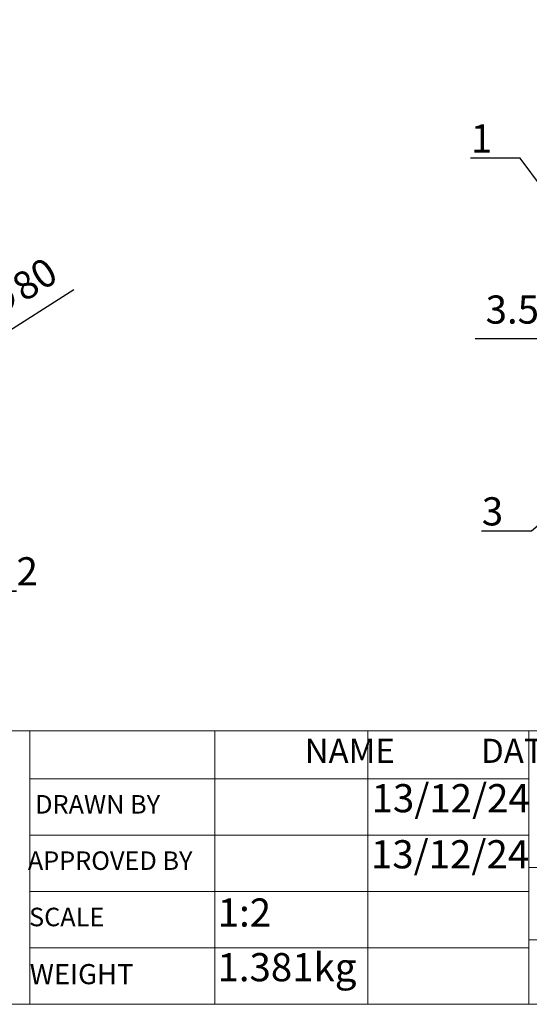
# Model space of a CAD drawing. Units: millimetres. Extents: x 10 to 287, y 10 to 200.
# Drawn here: x 147 to 210, y 10 to 132 of the extents above; entities that cross this region are included whole.
import ezdxf
from ezdxf import colors
from ezdxf.entities.mleader import LeaderData, LeaderLine
from ezdxf.math import Vec2, Vec3

# ---------------------------------------------------------------- set-up
doc = ezdxf.new("R2010")
doc.units = ezdxf.units.MM
doc.header["$LTSCALE"] = 0.75
for name, color, linetype, lineweight in [('FD_Dimensions', 7, 'Continuous', 13), ('Leaders', 7, 'Continuous', 13), ('Notes', 7, 'Continuous', 13), ('TITLEBLOCK', 7, 'Continuous', 18)]:
    doc.layers.add(name, color=color, linetype=linetype, lineweight=lineweight)
doc.styles.add('FusionTitle', font='Arial.ttf')
doc.styles.get("Standard").update_dxf_attribs({"font": 'Arial.ttf'})
doc.dimstyles.new('Dim-ISO-25', dxfattribs={"dimtxt": 3.5, "dimasz": 3.5, "dimexe": 2.1, "dimexo": 3, "dimgap": 1.4, "dimtad": 1, "dimdec": 4, "dimdsep": 46, "dimtxsty": 'Standard', "dimcen": 0, "dimadec": 4, "dimazin": 2, "dimtp": 0.1, "dimtm": 0.1, "dimtfac": 1, "dimtdec": 4, "dimtmove": 0, "dimatfit": 3, "dimfxl": 1, "dimarcsym": 0})

# ---------------------------------------------------------------- blocks, each defined once
blk = doc.blocks.new('BIL C&W DRAWING SHEET')
at = {"layer": 'TITLEBLOCK', "lineweight": 13}
for p, q in [((-175, 34), (-139, 34)), ((-116, 0), (-116, 34)), ((-97, 0), (-97, 34)), ((-77, 28), (-139, 28)), ((-77, 0), (-77, 28)), ((-77, 28), (-77, 22)), ((-77, 21), (-77, 28)), ((-77, 21), (-139, 21)), ((-77, 14), (-77, 21)), ((-77, 14), (-139, 14)), ((-77, 7), (-77, 14)), ((-77, 6), (-77, 12.5)), ((-77, 7), (-139, 7)), ((-77, 0), (-77, 7)), ((-77, 0), (-77, 6)), ((-139, 0), (-116, 0)), ((-116, 0), (-97, 0))]:
    blk.add_line(p, q, dxfattribs=at)
for points in [[(-277, 190), (0, 190), (0, 0), (-277, 0)], [(0, 0), (-209, 0), (-209, 34), (0, 34)], [(-175, 0), (-139, 0), (-139, 34), (-175, 34)], [(-139, 0), (-77, 0), (-77, 34), (-139, 34)], [(-77, 0), (-139, 0), (-139, 34), (-77, 34)], [(-77, 17), (0, 17), (0, 34), (-77, 34)], [(-10, 17), (-77, 17), (-77, 8), (-10, 8)], [(0, 0), (-77, 0), (-77, 8), (0, 8)], [(-77, 0), (-139, 0), (-139, 0), (-77, 0)]]:
    blk.add_lwpolyline(points, close=True, dxfattribs=at)
at = {"layer": 'TITLEBLOCK', "lineweight": 35, "attachment_point": 1, "style": 'FusionTitle'}
for s, width, heights, insert, char_height in [('\\pi3.71794;{\\f8514oem|b0|i0|c0|p0;NAME}', 19, [0], (-116, 33), 3), ('\\pi4.68554;{\\f8514oem|b0|i0|c0|p0;DATE}', 20, [0], (-97, 33), 3), ('{\\f8514oem|b0|i0|c0|p0; \\H1.04545x;DRAWN BY}', 23, [0], (-139, 26), 2.2), (' {\\f8514oem|b0|i0|c0|p0;\\H0.92x;APPROVED BY}', 26, [4.81], (-140, 19), 2.5), (' {\\f8514oem|b0|i0|c0|p0;\\H0.76667x;SCALE}', 23, [0], (-140, 12), 3), ('{\\f8514oem|b0|i0|c0|p0;WEIGHT}', 23, [0], (-139, 5), 2.5)]:
    blk.add_mtext_dynamic_manual_height_columns(s, width=width, gutter_width=17.5, heights=heights, dxfattribs=dict(at, insert=insert, char_height=char_height))
blk = doc.blocks.new('*D24')
at = {"layer": 'Defpoints', "color": 0, "transparency": 16777216}
for p in [(219.53, 92.7), (219.53, 76.8), (221.28, 76.8)]:
    blk.add_point(p, dxfattribs=at)
at = {"layer": 'FD_Dimensions', "color": 0, "lineweight": -2, "transparency": 16777216}
for p, q in [((219.53, 79.8), (219.53, 94.8)), ((221.28, 79.8), (221.28, 94.8)), ((216.03, 92.7), (203.33, 92.7)), ((221.28, 92.7), (219.53, 92.7)), ((224.78, 92.7), (228.28, 92.7))]:
    blk.add_line(p, q, dxfattribs=at)
at = {"layer": 'FD_Dimensions', "color": 0, "transparency": 16777216}
for points in [[(216.03, 93.28), (216.03, 92.11), (219.53, 92.7)], [(224.78, 93.28), (224.78, 92.11), (221.28, 92.7)]]:
    blk.add_solid(points, dxfattribs=at)
at = {"layer": 'FD_Dimensions', "color": 0, "transparency": 16777216, "insert": (207.93, 95.88), "char_height": 3.5, "attachment_point": 5}
blk.add_mtext('3.5', dxfattribs=at)
blk = doc.blocks.new('*D25')
at = {"layer": 'Defpoints', "color": 0, "transparency": 16777216}
for p in [(137.78, 88.82), (104, 67.39)]:
    blk.add_point(p, dxfattribs=at)
at = {"layer": 'FD_Dimensions', "color": 0, "lineweight": -2, "transparency": 16777216}
for p, q in [((153.49, 98.79), (140.74, 90.69)), ((104, 67.39), (137.78, 88.82)), ((101.05, 65.52), (98.09, 63.64))]:
    blk.add_line(p, q, dxfattribs=at)
at = {"layer": 'FD_Dimensions', "color": 0, "transparency": 16777216}
for points in [[(140.42, 91.19), (141.05, 90.2), (137.78, 88.82)], [(100.74, 66.01), (101.36, 65.02), (104, 67.39)]]:
    blk.add_solid(points, dxfattribs=at)
at = {"layer": 'FD_Dimensions', "color": 0, "transparency": 16777216, "insert": (146.83, 98.45), "char_height": 3.5, "attachment_point": 5, "rotation": 32.3889}
blk.add_mtext('∅80', dxfattribs=at)

msp = doc.modelspace()

# ---------------------------------------------------------------- block references
at = {"layer": 'TITLEBLOCK'}
msp.add_blockref('BIL C&W DRAWING SHEET', (287, 10), dxfattribs=at)

# ---------------------------------------------------------------- texts
at = {"layer": 'Notes', "char_height": 3.5, "attachment_point": 1}
for s, width, insert in [('13/12/24', 2.57810135, (190.458515, 37.36268)), ('13/12/24', 2.83929241, (190.378053, 30.393878)), ('1:2', 1.11549, (171.34357, 23.157117)), ('1.381kg', 1.80005274, (171.315134, 16.362465))]:
    msp.add_mtext_dynamic_manual_height_columns(s, width=width, gutter_width=17.5, heights=[0], dxfattribs=dict(at, insert=insert))

# ---------------------------------------------------------------- dimensions: what is measured, and where the dimension line sits
at = {"layer": 'FD_Dimensions'}
dim = msp.add_diameter_dim_2p(p1=(104.002982, 67.39134), p2=(137.780232, 88.817897), dimstyle='Dim-ISO-25', override={"dimlfac": 2}, dxfattribs=at)
dim.commit()
dim.dimension.update_dxf_attribs({"geometry": '*D25', "text_midpoint": (148.593042, 95.67699), "dimtype": 163})
dim = msp.add_linear_dim(base=(219.530602, 92.695522), p1=(221.280602, 76.797348), p2=(219.530602, 76.797348), dimstyle='Dim-ISO-25', override={"dimlfac": 2, "dimclrd": 0, "dimclre": 0}, dxfattribs=at)
dim.commit()
dim.dimension.update_dxf_attribs({"geometry": '*D24', "text_midpoint": (207.932614, 95.883721)})

# ---------------------------------------------------------------- leaders
at = {"layer": 'Leaders'}
ml = msp.add_multileader_mtext('Standard', dxfattribs=at)
ml.set_content('1', color=256)
ml.set_leader_properties()
ml.build(insert=Vec2(0, 0))
ml.multileader.update_dxf_attribs({"text_left_attachment_type": 5, "text_right_attachment_type": 5, "dogleg_length": 3.5, "arrow_head_size": 3.5})
ctx = ml.context
ctx.base_point, ctx.char_height, ctx.arrow_head_size, ctx.landing_gap_size, ctx.plane_origin = Vec3(204.135706, 115.128397), 3.5, 3.5, 0, Vec3(213.780602, 108.604619)
ctx.left_attachment, ctx.right_attachment, ctx.text_align_type = 5, 5, 2
notes = []
notes.append((ctx, [(0, (1, 1, 0), (208.924929, 115.128397), (-1, 0), 3.5, [(0, [(213.780602, 108.604619)], 0, [])])]))
ctx.mtext.insert, ctx.mtext.alignment, ctx.mtext.flow_direction = Vec3(205.424929, 119.342721), 3, 5
ml = msp.add_multileader_mtext('Standard', dxfattribs=at)
ml.set_content('3', color=256)
ml.set_leader_properties()
ml.build(insert=Vec2(0, 0))
ml.multileader.update_dxf_attribs({"text_left_attachment_type": 5, "text_right_attachment_type": 5, "dogleg_length": 3.5, "arrow_head_size": 3.5})
ctx = ml.context
ctx.base_point, ctx.char_height, ctx.arrow_head_size, ctx.landing_gap_size, ctx.plane_origin = Vec3(204.501255, 68.791516), 3.5, 3.5, 0, Vec3(216.431103, 73.991743)
ctx.left_attachment, ctx.right_attachment, ctx.text_align_type = 5, 5, 2
notes.append((ctx, [(0, (1, 1, 0), (210.293205, 68.791516), (-1, 0), 3.5, [(0, [(216.431103, 73.991743)], 0, [])])]))
ctx.mtext.insert, ctx.mtext.alignment, ctx.mtext.flow_direction = Vec3(206.793205, 73.005841), 3, 5
ml = msp.add_multileader_mtext('Standard', dxfattribs=at)
ml.set_content('2', color=256)
ml.set_leader_properties()
ml.build(insert=Vec2(0, 0))
ml.multileader.update_dxf_attribs({"text_left_attachment_type": 5, "text_right_attachment_type": 5, "dogleg_length": 3.5, "arrow_head_size": 3.5})
ctx = ml.context
ctx.base_point, ctx.char_height, ctx.arrow_head_size, ctx.landing_gap_size, ctx.plane_origin = Vec3(146.359268, 61.341164), 3.5, 3.5, 0, Vec3(137.026314, 66.28636)
ctx.left_attachment, ctx.right_attachment = 5, 5
notes.append((ctx, [(0, (1, 1, 0), (142.859268, 61.341164), (1, 0), 3.5, [(0, [(137.026314, 66.28636)], 0, [])])]))
ctx.mtext.insert, ctx.mtext.flow_direction = Vec3(146.359268, 65.555488), 5
for ctx, leaders in notes:
    for number, flags, end, landing, length, lines in leaders:
        leader = LeaderData()
        leader.index, (leader.has_last_leader_line, leader.has_dogleg_vector, leader.attachment_direction) = number, flags
        leader.last_leader_point, leader.dogleg_vector, leader.dogleg_length = Vec3(end), Vec3(landing), length
        for number, points, colour, breaks in lines:
            line = LeaderLine()
            line.index, line.vertices, line.color, line.breaks = number, Vec3.list(points), colors.encode_raw_color(colour), breaks
            leader.lines.append(line)
        ctx.leaders.append(leader)

doc.saveas('drawing.dxf')
